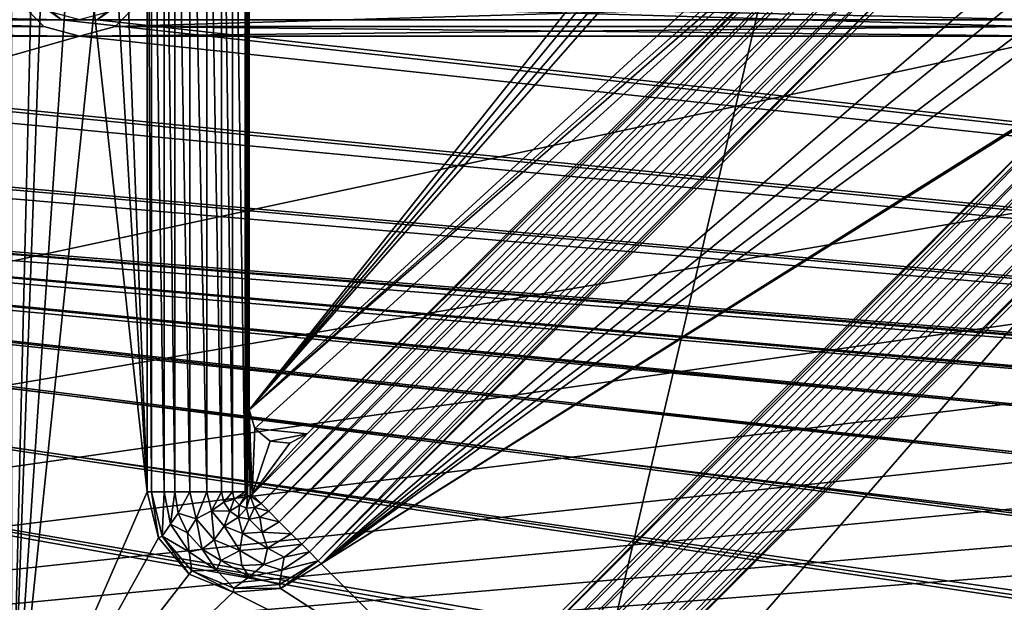
# Model space of a CAD drawing. Units: millimetres. Extents: x -192 to 192, y -192 to 192.
# Drawn here: x -74 to -45, y -62 to -45 of the extents above; entities that cross this region are included whole.
import ezdxf

# ---------------------------------------------------------------- set-up
doc = ezdxf.new("R2010")
doc.units = ezdxf.units.MM
doc.header["$LTSCALE"] = 41.718519
for name, color, linetype in [('1', 7, 'CONTINUOUS'), ('1018', 7, 'CONTINUOUS'), ('1466', 7, 'CONTINUOUS'), ('1467', 7, 'CONTINUOUS'), ('1469', 7, 'CONTINUOUS'), ('1909', 7, 'CONTINUOUS'), ('1916', 7, 'CONTINUOUS'), ('2', 7, 'CONTINUOUS'), ('2029', 7, 'CONTINUOUS'), ('2589', 7, 'CONTINUOUS'), ('2590', 7, 'CONTINUOUS'), ('2591', 7, 'CONTINUOUS'), ('2592', 7, 'CONTINUOUS'), ('2593', 7, 'CONTINUOUS'), ('2594', 7, 'CONTINUOUS'), ('2595', 7, 'CONTINUOUS'), ('2596', 7, 'CONTINUOUS'), ('2597', 7, 'CONTINUOUS'), ('296', 7, 'CONTINUOUS'), ('4203', 7, 'CONTINUOUS'), ('4204', 7, 'CONTINUOUS'), ('4205', 7, 'CONTINUOUS'), ('4232', 7, 'CONTINUOUS'), ('5015', 7, 'CONTINUOUS'), ('5020', 7, 'CONTINUOUS'), ('6953', 7, 'CONTINUOUS'), ('6958', 7, 'CONTINUOUS'), ('7182', 7, 'CONTINUOUS'), ('7206', 7, 'CONTINUOUS'), ('813', 7, 'CONTINUOUS'), ('819', 7, 'CONTINUOUS'), ('842', 7, 'CONTINUOUS'), ('843', 7, 'CONTINUOUS')]:
    doc.layers.add(name, color=color, linetype=linetype)

msp = doc.modelspace()

# ---------------------------------------------------------------- linework, layer by layer
at = {"layer": '1', "color": 7, "linetype": 'CONTINUOUS'}
for points in [[(-70.5, -34, 3), (-71.1, -43.5, 3), (-70.5, -59.015, 3), (-70.5, -34, 3)], [(-74.5, -68.186, 3), (-73.9, -43.5, 3), (-74.5, -39, 3), (-74.5, -68.186, 3)], [(-65.379, -61.136, 3), (-44.9, -43.5, 3), (-46.964, -42.722, 3), (-65.379, -61.136, 3)], [(-73.633, -44.323, 3), (-73.9, -43.5, 3), (-74.5, -68.186, 3), (-73.633, -44.323, 3)], [(-71.1, -43.5, 3), (-71.367, -44.323, 3), (-70.5, -59.015, 3), (-71.1, -43.5, 3)], [(-44.633, -44.323, 3), (-44.9, -43.5, 3), (-65.379, -61.136, 3), (-44.633, -44.323, 3)], [(-72.933, -44.831, 3), (-73.633, -44.323, 3), (-74.5, -68.186, 3), (-72.933, -44.831, 3)], [(-71.367, -44.323, 3), (-72.067, -44.831, 3), (-70.5, -59.015, 3), (-71.367, -44.323, 3)], [(-43.933, -44.831, 3), (-44.633, -44.323, 3), (-65.379, -61.136, 3), (-43.933, -44.831, 3)], [(-72.067, -44.831, 3), (-72.933, -44.831, 3), (-74.5, -68.186, 3), (-72.067, -44.831, 3)], [(-70.5, -59.015, 3), (-72.067, -44.831, 3), (-74.5, -68.186, 3), (-70.5, -59.015, 3)], [(-43.067, -44.831, 3), (-43.933, -44.831, 3), (-65.379, -61.136, 3), (-43.067, -44.831, 3)], [(-41.1, -45.881, 3), (-43.067, -44.831, 3), (-65.379, -61.136, 3), (-41.1, -45.881, 3)], [(-42.722, -46.964, 3), (-41.1, -45.881, 3), (-65.379, -61.136, 3), (-42.722, -46.964, 3)], [(-61.136, -65.379, 3), (-42.722, -46.964, 3), (-65.379, -61.136, 3), (-61.136, -65.379, 3)], [(-70.173, -60.377, 3), (-70.5, -59.015, 3), (-74.5, -68.186, 3), (-70.173, -60.377, 3)], [(-69.263, -61.442, 3), (-70.173, -60.377, 3), (-74.5, -68.186, 3), (-69.263, -61.442, 3)], [(-66.573, -61.868, 3), (-61.136, -65.379, 3), (-65.379, -61.136, 3), (-66.573, -61.868, 3)], [(-67.969, -61.978, 3), (-69.263, -61.442, 3), (-74.5, -68.186, 3), (-67.969, -61.978, 3)], [(-61.136, -65.379, 3), (-67.969, -61.978, 3), (-74.5, -68.186, 3), (-61.136, -65.379, 3)], [(-67.969, -61.978, 3), (-61.136, -65.379, 3), (-66.573, -61.868, 3), (-67.969, -61.978, 3)]]:
    msp.add_3dface(points, dxfattribs=at)
at = {"layer": '1018', "color": 7, "linetype": 'CONTINUOUS'}
for points in [[(-70.5, -59.015, 3), (-70.173, -60.377, 3), (-70.5, -59.015, 6.3), (-70.5, -59.015, 3)], [(-70.173, -60.377, 3), (-70.173, -60.377, 6.3), (-70.5, -59.015, 6.3), (-70.173, -60.377, 3)], [(-70.173, -60.377, 3), (-69.263, -61.442, 3), (-70.173, -60.377, 6.3), (-70.173, -60.377, 3)], [(-69.263, -61.442, 3), (-69.263, -61.442, 6.3), (-70.173, -60.377, 6.3), (-69.263, -61.442, 3)], [(-66.573, -61.868, 3), (-65.379, -61.136, 3), (-66.573, -61.868, 6.3), (-66.573, -61.868, 3)], [(-65.379, -61.136, 3), (-65.379, -61.136, 6.3), (-66.573, -61.868, 6.3), (-65.379, -61.136, 3)], [(-69.263, -61.442, 3), (-67.969, -61.978, 3), (-69.263, -61.442, 6.3), (-69.263, -61.442, 3)], [(-67.969, -61.978, 3), (-67.969, -61.978, 6.3), (-69.263, -61.442, 6.3), (-67.969, -61.978, 3)], [(-67.969, -61.978, 3), (-66.573, -61.868, 3), (-67.969, -61.978, 6.3), (-67.969, -61.978, 3)], [(-66.573, -61.868, 3), (-66.573, -61.868, 6.3), (-67.969, -61.978, 6.3), (-66.573, -61.868, 3)]]:
    msp.add_3dface(points, dxfattribs=at)
at = {"layer": '1466', "color": 7, "linetype": 'CONTINUOUS'}
for points in [[(-67.5, -34, 6.3), (-67.5, -56.601, 6.3), (-67.5, -34, 3), (-67.5, -34, 6.3)], [(-67.5, -56.601, 6.3), (-67.5, -56.601, 3), (-67.5, -34, 3), (-67.5, -56.601, 6.3)]]:
    msp.add_3dface(points, dxfattribs=at)
at = {"layer": '1467', "color": 7, "linetype": 'CONTINUOUS'}
for points in [[(-65.793, -57.308, 6.3), (-49.086, -40.601, 6.3), (-65.793, -57.308, 3), (-65.793, -57.308, 6.3)], [(-49.086, -40.601, 6.3), (-49.086, -40.601, 3), (-65.793, -57.308, 3), (-49.086, -40.601, 6.3)]]:
    msp.add_3dface(points, dxfattribs=at)
at = {"layer": '1469', "color": 7, "linetype": 'CONTINUOUS'}
for points in [[(-67.5, -34, 3), (-67.5, -56.601, 3), (-49.5, -34, 3), (-67.5, -34, 3)], [(-49.5, -34, 3), (-67.5, -56.601, 3), (-49, -34.134, 3), (-49.5, -34, 3)], [(-49, -34.134, 3), (-67.5, -56.601, 3), (-48.634, -34.5, 3), (-49, -34.134, 3)], [(-67.5, -56.601, 3), (-48.5, -35, 3), (-48.634, -34.5, 3), (-67.5, -56.601, 3)], [(-48.5, -39.186, 3), (-48.5, -35, 3), (-67.5, -56.601, 3), (-48.5, -39.186, 3)], [(-48.652, -39.952, 3), (-48.5, -39.186, 3), (-67.5, -56.601, 3), (-48.652, -39.952, 3)], [(-49.086, -40.601, 3), (-48.652, -39.952, 3), (-67.5, -56.601, 3), (-49.086, -40.601, 3)], [(-67.331, -57.156, 3), (-49.086, -40.601, 3), (-67.5, -56.601, 3), (-67.331, -57.156, 3)], [(-65.793, -57.308, 3), (-49.086, -40.601, 3), (-67.331, -57.156, 3), (-65.793, -57.308, 3)], [(-66.883, -57.524, 3), (-65.793, -57.308, 3), (-67.331, -57.156, 3), (-66.883, -57.524, 3)], [(-66.305, -57.581, 3), (-65.793, -57.308, 3), (-66.883, -57.524, 3), (-66.305, -57.581, 3)]]:
    msp.add_3dface(points, dxfattribs=at)
at = {"layer": '1909', "color": 7, "linetype": 'CONTINUOUS'}
for points in [[(-40.601, -49.086, 6.3), (-57.308, -65.793, 6.3), (-40.601, -49.086, 3), (-40.601, -49.086, 6.3)], [(-57.308, -65.793, 6.3), (-57.308, -65.793, 3), (-40.601, -49.086, 3), (-57.308, -65.793, 6.3)]]:
    msp.add_3dface(points, dxfattribs=at)
at = {"layer": '1916', "color": 7, "linetype": 'CONTINUOUS'}
for points in [[(-57.308, -65.793, 3), (-56.601, -67.5, 3), (-40.601, -49.086, 3), (-57.308, -65.793, 3)], [(-56.601, -67.5, 3), (-35, -67.5, 3), (-40.601, -49.086, 3), (-56.601, -67.5, 3)]]:
    msp.add_3dface(points, dxfattribs=at)
at = {"layer": '2', "color": 7, "linetype": 'CONTINUOUS'}
for points in [[(-100.125, -44.499, 2), (-73.025, -45.117, 2), (-100.975, -45.117, 2), (-100.125, -44.499, 2)], [(-73.875, -44.499, 2), (-73.025, -45.117, 2), (-100.125, -44.499, 2), (-73.875, -44.499, 2)], [(-71.125, -44.499, 2), (-44.025, -45.117, 2), (-71.975, -45.117, 2), (-71.125, -44.499, 2)], [(-44.875, -44.499, 2), (-44.025, -45.117, 2), (-71.125, -44.499, 2), (-44.875, -44.499, 2)], [(160.025, -70.883, 2), (158.975, -70.883, 2), (-160.025, -45.117, 2), (160.025, -70.883, 2)], [(158.975, -70.883, 2), (131.025, -70.883, 2), (-160.025, -45.117, 2), (158.975, -70.883, 2)], [(-158.975, -45.117, 2), (160.025, -70.883, 2), (-160.025, -45.117, 2), (-158.975, -45.117, 2)], [(131.025, -70.883, 2), (129.975, -70.883, 2), (-160.025, -45.117, 2), (131.025, -70.883, 2)], [(129.975, -70.883, 2), (102.025, -70.883, 2), (-160.025, -45.117, 2), (129.975, -70.883, 2)], [(102.025, -70.883, 2), (100.975, -70.883, 2), (-160.025, -45.117, 2), (102.025, -70.883, 2)], [(100.975, -70.883, 2), (73.025, -70.883, 2), (-160.025, -45.117, 2), (100.975, -70.883, 2)], [(73.025, -70.883, 2), (71.975, -70.883, 2), (-160.025, -45.117, 2), (73.025, -70.883, 2)], [(71.975, -70.883, 2), (44.025, -70.883, 2), (-160.025, -45.117, 2), (71.975, -70.883, 2)], [(44.025, -70.883, 2), (42.975, -70.883, 2), (-160.025, -45.117, 2), (44.025, -70.883, 2)], [(42.975, -70.883, 2), (15.025, -70.883, 2), (-160.025, -45.117, 2), (42.975, -70.883, 2)], [(15.025, -70.883, 2), (13.975, -70.883, 2), (-160.025, -45.117, 2), (15.025, -70.883, 2)], [(13.975, -70.883, 2), (-13.975, -70.883, 2), (-160.025, -45.117, 2), (13.975, -70.883, 2)], [(-13.975, -70.883, 2), (-15.025, -70.883, 2), (-160.025, -45.117, 2), (-13.975, -70.883, 2)], [(-15.025, -70.883, 2), (-42.975, -70.883, 2), (-160.025, -45.117, 2), (-15.025, -70.883, 2)], [(-42.975, -70.883, 2), (-44.025, -70.883, 2), (-160.025, -45.117, 2), (-42.975, -70.883, 2)], [(-44.025, -70.883, 2), (-71.975, -70.883, 2), (-160.025, -45.117, 2), (-44.025, -70.883, 2)], [(-71.975, -70.883, 2), (-73.025, -70.883, 2), (-160.025, -45.117, 2), (-71.975, -70.883, 2)], [(-73.025, -70.883, 2), (-100.975, -70.883, 2), (-160.025, -45.117, 2), (-73.025, -70.883, 2)], [(-131.025, -45.117, 2), (160.025, -70.883, 2), (-158.975, -45.117, 2), (-131.025, -45.117, 2)], [(-129.975, -45.117, 2), (160.025, -70.883, 2), (-131.025, -45.117, 2), (-129.975, -45.117, 2)], [(-102.025, -45.117, 2), (160.025, -70.883, 2), (-129.975, -45.117, 2), (-102.025, -45.117, 2)], [(-100.975, -45.117, 2), (160.025, -70.883, 2), (-102.025, -45.117, 2), (-100.975, -45.117, 2)], [(-73.025, -45.117, 2), (160.025, -70.883, 2), (-100.975, -45.117, 2), (-73.025, -45.117, 2)], [(-71.975, -45.117, 2), (160.025, -70.883, 2), (-73.025, -45.117, 2), (-71.975, -45.117, 2)], [(-44.025, -45.117, 2), (160.025, -70.883, 2), (-71.975, -45.117, 2), (-44.025, -45.117, 2)]]:
    msp.add_3dface(points, dxfattribs=at)
at = {"layer": '2029', "color": 7, "linetype": 'CONTINUOUS'}
for points in [[(-73.025, -45.117, -0.7), (-73.875, -44.499, -0.7), (-73.306, -44.896, -0.912), (-73.025, -45.117, -0.7)], [(-71.125, -44.499, -0.7), (-71.975, -45.117, -0.7), (-71.694, -44.896, -0.912), (-71.125, -44.499, -0.7)], [(-72.5, -45.112, -0.912), (-73.025, -45.117, -0.7), (-73.306, -44.896, -0.912), (-72.5, -45.112, -0.912)], [(-71.694, -44.896, -0.912), (-71.975, -45.117, -0.7), (-72.5, -45.112, -0.912), (-71.694, -44.896, -0.912)], [(-71.975, -45.117, -0.7), (-73.025, -45.117, -0.7), (-72.5, -45.112, -0.912), (-71.975, -45.117, -0.7)]]:
    msp.add_3dface(points, dxfattribs=at)
at = {"layer": '2589', "color": 7, "linetype": 'CONTINUOUS'}
for points in [[(-68.312, -59.015, 6.575), (-67.994, -59.015, 6.371), (-68.312, -34, 6.575), (-68.312, -59.015, 6.575)], [(-68.312, -34, 6.575), (-67.994, -59.015, 6.371), (-67.994, -34, 6.371), (-68.312, -34, 6.575)], [(-67.623, -59.015, 6.3), (-67.623, -34, 6.3), (-67.994, -34, 6.371), (-67.623, -59.015, 6.3)], [(-67.994, -59.015, 6.371), (-67.623, -59.015, 6.3), (-67.994, -34, 6.371), (-67.994, -59.015, 6.371)]]:
    msp.add_3dface(points, dxfattribs=at)
at = {"layer": '2590', "color": 7, "linetype": 'CONTINUOUS'}
for points in [[(-69.688, -59.015, 6.575), (-69.25, -59.015, 6.817), (-69.688, -34, 6.575), (-69.688, -59.015, 6.575)], [(-69.688, -34, 6.575), (-69.25, -59.015, 6.817), (-69.25, -34, 6.817), (-69.688, -34, 6.575)], [(-69.25, -59.015, 6.817), (-68.749, -59.015, 6.817), (-69.25, -34, 6.817), (-69.25, -59.015, 6.817)], [(-69.25, -34, 6.817), (-68.749, -59.015, 6.817), (-68.749, -34, 6.817), (-69.25, -34, 6.817)], [(-68.312, -59.015, 6.575), (-68.312, -34, 6.575), (-68.749, -34, 6.817), (-68.312, -59.015, 6.575)], [(-68.749, -59.015, 6.817), (-68.312, -59.015, 6.575), (-68.749, -34, 6.817), (-68.749, -59.015, 6.817)]]:
    msp.add_3dface(points, dxfattribs=at)
at = {"layer": '2591', "color": 7, "linetype": 'CONTINUOUS'}
for points in [[(-70.377, -34, 6.3), (-70.377, -59.015, 6.3), (-70.006, -59.015, 6.371), (-70.377, -34, 6.3)], [(-70.006, -34, 6.371), (-70.377, -34, 6.3), (-70.006, -59.015, 6.371), (-70.006, -34, 6.371)], [(-69.688, -59.015, 6.575), (-69.688, -34, 6.575), (-70.006, -34, 6.371), (-69.688, -59.015, 6.575)], [(-69.688, -59.015, 6.575), (-70.006, -34, 6.371), (-70.006, -59.015, 6.371), (-69.688, -59.015, 6.575)]]:
    msp.add_3dface(points, dxfattribs=at)
at = {"layer": '2592', "color": 7, "linetype": 'CONTINUOUS'}
for points in [[(-67.994, -59.015, 6.371), (-68.312, -59.015, 6.575), (-68.25, -59.325, 6.575), (-67.994, -59.015, 6.371)], [(-67.94, -59.239, 6.371), (-67.994, -59.015, 6.371), (-68.25, -59.325, 6.575), (-67.94, -59.239, 6.371)], [(-67.623, -59.015, 6.3), (-67.994, -59.015, 6.371), (-67.94, -59.239, 6.371), (-67.623, -59.015, 6.3)], [(-67.603, -59.083, 6.3), (-67.623, -59.015, 6.3), (-67.94, -59.239, 6.371), (-67.603, -59.083, 6.3)], [(-67.79, -59.414, 6.371), (-67.603, -59.083, 6.3), (-67.94, -59.239, 6.371), (-67.79, -59.414, 6.371)], [(-67.547, -59.129, 6.3), (-67.603, -59.083, 6.3), (-67.79, -59.414, 6.371), (-67.547, -59.129, 6.3)], [(-67.577, -59.503, 6.371), (-67.547, -59.129, 6.3), (-67.79, -59.414, 6.371), (-67.577, -59.503, 6.371)], [(-67.476, -59.136, 6.3), (-67.547, -59.129, 6.3), (-67.577, -59.503, 6.371), (-67.476, -59.136, 6.3)], [(-67.347, -59.485, 6.371), (-67.476, -59.136, 6.3), (-67.577, -59.503, 6.371), (-67.347, -59.485, 6.371)], [(-67.413, -59.102, 6.3), (-67.476, -59.136, 6.3), (-67.151, -59.364, 6.371), (-67.413, -59.102, 6.3)], [(-67.151, -59.364, 6.371), (-67.476, -59.136, 6.3), (-67.347, -59.485, 6.371), (-67.151, -59.364, 6.371)], [(-68.074, -59.589, 6.575), (-67.94, -59.239, 6.371), (-68.25, -59.325, 6.575), (-68.074, -59.589, 6.575)], [(-67.79, -59.414, 6.371), (-67.94, -59.239, 6.371), (-68.074, -59.589, 6.575), (-67.79, -59.414, 6.371)], [(-67.811, -59.765, 6.575), (-67.79, -59.414, 6.371), (-68.074, -59.589, 6.575), (-67.811, -59.765, 6.575)], [(-67.577, -59.503, 6.371), (-67.79, -59.414, 6.371), (-67.811, -59.765, 6.575), (-67.577, -59.503, 6.371)], [(-67.151, -59.364, 6.371), (-67.347, -59.485, 6.371), (-66.926, -59.589, 6.575), (-67.151, -59.364, 6.371)], [(-67.5, -59.827, 6.575), (-67.577, -59.503, 6.371), (-67.811, -59.765, 6.575), (-67.5, -59.827, 6.575)], [(-67.347, -59.485, 6.371), (-67.577, -59.503, 6.371), (-67.5, -59.827, 6.575), (-67.347, -59.485, 6.371)], [(-67.189, -59.765, 6.575), (-67.347, -59.485, 6.371), (-67.5, -59.827, 6.575), (-67.189, -59.765, 6.575)], [(-66.926, -59.589, 6.575), (-67.347, -59.485, 6.371), (-67.189, -59.765, 6.575), (-66.926, -59.589, 6.575)]]:
    msp.add_3dface(points, dxfattribs=at)
at = {"layer": '2593', "color": 7, "linetype": 'CONTINUOUS'}
for points in [[(-69.25, -59.015, 6.817), (-69.688, -59.015, 6.575), (-69.594, -59.65, 6.575), (-69.25, -59.015, 6.817)], [(-69.06, -59.809, 6.817), (-69.25, -59.015, 6.817), (-69.594, -59.65, 6.575), (-69.06, -59.809, 6.817)], [(-68.749, -59.015, 6.817), (-69.25, -59.015, 6.817), (-69.06, -59.809, 6.817), (-68.749, -59.015, 6.817)], [(-68.613, -59.582, 6.817), (-68.749, -59.015, 6.817), (-69.06, -59.809, 6.817), (-68.613, -59.582, 6.817)], [(-68.312, -59.015, 6.575), (-68.749, -59.015, 6.817), (-68.613, -59.582, 6.817), (-68.312, -59.015, 6.575)], [(-68.25, -59.325, 6.575), (-68.312, -59.015, 6.575), (-68.613, -59.582, 6.817), (-68.25, -59.325, 6.575)], [(-68.074, -59.589, 6.575), (-68.25, -59.325, 6.575), (-68.613, -59.582, 6.817), (-68.074, -59.589, 6.575)], [(-69.32, -60.231, 6.575), (-69.06, -59.809, 6.817), (-69.594, -59.65, 6.575), (-69.32, -60.231, 6.575)], [(-68.529, -60.431, 6.817), (-68.613, -59.582, 6.817), (-69.06, -59.809, 6.817), (-68.529, -60.431, 6.817)], [(-68.234, -60.025, 6.817), (-68.074, -59.589, 6.575), (-68.613, -59.582, 6.817), (-68.234, -60.025, 6.817)], [(-68.234, -60.025, 6.817), (-68.613, -59.582, 6.817), (-68.529, -60.431, 6.817), (-68.234, -60.025, 6.817)], [(-67.811, -59.765, 6.575), (-68.074, -59.589, 6.575), (-68.234, -60.025, 6.817), (-67.811, -59.765, 6.575)], [(-66.926, -59.589, 6.575), (-67.189, -59.765, 6.575), (-66.617, -59.898, 6.817), (-66.926, -59.589, 6.575)], [(-68.888, -60.706, 6.575), (-69.06, -59.809, 6.817), (-69.32, -60.231, 6.575), (-68.888, -60.706, 6.575)], [(-68.529, -60.431, 6.817), (-69.06, -59.809, 6.817), (-68.888, -60.706, 6.575), (-68.529, -60.431, 6.817)], [(-67.774, -60.744, 6.817), (-68.234, -60.025, 6.817), (-68.529, -60.431, 6.817), (-67.774, -60.744, 6.817)], [(-67.695, -60.249, 6.817), (-67.811, -59.765, 6.575), (-68.234, -60.025, 6.817), (-67.695, -60.249, 6.817)], [(-67.695, -60.249, 6.817), (-68.234, -60.025, 6.817), (-67.774, -60.744, 6.817), (-67.695, -60.249, 6.817)], [(-67.5, -59.827, 6.575), (-67.811, -59.765, 6.575), (-67.695, -60.249, 6.817), (-67.5, -59.827, 6.575)], [(-67.114, -60.203, 6.817), (-67.5, -59.827, 6.575), (-67.695, -60.249, 6.817), (-67.114, -60.203, 6.817)], [(-67.189, -59.765, 6.575), (-67.5, -59.827, 6.575), (-67.114, -60.203, 6.817), (-67.189, -59.765, 6.575)], [(-66.617, -59.898, 6.817), (-67.189, -59.765, 6.575), (-67.114, -60.203, 6.817), (-66.617, -59.898, 6.817)], [(-66.617, -59.898, 6.817), (-67.114, -60.203, 6.817), (-66.262, -60.252, 6.817), (-66.617, -59.898, 6.817)], [(-66.959, -60.68, 6.817), (-67.695, -60.249, 6.817), (-67.774, -60.744, 6.817), (-66.959, -60.68, 6.817)], [(-67.114, -60.203, 6.817), (-67.695, -60.249, 6.817), (-66.959, -60.68, 6.817), (-67.114, -60.203, 6.817)], [(-66.262, -60.252, 6.817), (-67.114, -60.203, 6.817), (-66.959, -60.68, 6.817), (-66.262, -60.252, 6.817)], [(-66.262, -60.252, 6.817), (-66.959, -60.68, 6.817), (-65.953, -60.562, 6.575), (-66.262, -60.252, 6.817)], [(-68.337, -61.037, 6.575), (-68.529, -60.431, 6.817), (-68.888, -60.706, 6.575), (-68.337, -61.037, 6.575)], [(-67.774, -60.744, 6.817), (-68.529, -60.431, 6.817), (-68.337, -61.037, 6.575), (-67.774, -60.744, 6.817)], [(-65.953, -60.562, 6.575), (-66.959, -60.68, 6.817), (-66.468, -60.945, 6.575), (-65.953, -60.562, 6.575)], [(-67.715, -61.193, 6.575), (-67.774, -60.744, 6.817), (-68.337, -61.037, 6.575), (-67.715, -61.193, 6.575)], [(-66.959, -60.68, 6.817), (-67.774, -60.744, 6.817), (-67.073, -61.161, 6.575), (-66.959, -60.68, 6.817)], [(-67.073, -61.161, 6.575), (-67.774, -60.744, 6.817), (-67.715, -61.193, 6.575), (-67.073, -61.161, 6.575)], [(-66.468, -60.945, 6.575), (-66.959, -60.68, 6.817), (-67.073, -61.161, 6.575), (-66.468, -60.945, 6.575)]]:
    msp.add_3dface(points, dxfattribs=at)
at = {"layer": '2594', "color": 7, "linetype": 'CONTINUOUS'}
for points in [[(-70.377, -59.015, 6.3), (-70.063, -60.321, 6.3), (-70.006, -59.015, 6.371), (-70.377, -59.015, 6.3)], [(-70.006, -59.015, 6.371), (-70.063, -60.321, 6.3), (-69.815, -59.974, 6.371), (-70.006, -59.015, 6.371)], [(-69.688, -59.015, 6.575), (-70.006, -59.015, 6.371), (-69.815, -59.974, 6.371), (-69.688, -59.015, 6.575)], [(-69.594, -59.65, 6.575), (-69.688, -59.015, 6.575), (-69.815, -59.974, 6.371), (-69.594, -59.65, 6.575)], [(-69.32, -60.231, 6.575), (-69.594, -59.65, 6.575), (-69.815, -59.974, 6.371), (-69.32, -60.231, 6.575)], [(-69.815, -59.974, 6.371), (-70.063, -60.321, 6.3), (-69.272, -60.787, 6.371), (-69.815, -59.974, 6.371)], [(-69.32, -60.231, 6.575), (-69.815, -59.974, 6.371), (-69.272, -60.787, 6.371), (-69.32, -60.231, 6.575)], [(-68.888, -60.706, 6.575), (-69.32, -60.231, 6.575), (-69.272, -60.787, 6.371), (-68.888, -60.706, 6.575)], [(-70.063, -60.321, 6.3), (-69.191, -61.342, 6.3), (-69.272, -60.787, 6.371), (-70.063, -60.321, 6.3)], [(-65.953, -60.562, 6.575), (-66.468, -60.945, 6.575), (-65.728, -60.787, 6.371), (-65.953, -60.562, 6.575)], [(-68.888, -60.706, 6.575), (-69.272, -60.787, 6.371), (-68.459, -61.33, 6.371), (-68.888, -60.706, 6.575)], [(-69.272, -60.787, 6.371), (-69.191, -61.342, 6.3), (-68.459, -61.33, 6.371), (-69.272, -60.787, 6.371)], [(-68.337, -61.037, 6.575), (-68.888, -60.706, 6.575), (-68.459, -61.33, 6.371), (-68.337, -61.037, 6.575)], [(-66.541, -61.33, 6.371), (-65.466, -61.049, 6.3), (-65.728, -60.787, 6.371), (-66.541, -61.33, 6.371)], [(-66.468, -60.945, 6.575), (-66.541, -61.33, 6.371), (-65.728, -60.787, 6.371), (-66.468, -60.945, 6.575)], [(-68.337, -61.037, 6.575), (-68.459, -61.33, 6.371), (-67.5, -61.521, 6.371), (-68.337, -61.037, 6.575)], [(-67.715, -61.193, 6.575), (-68.337, -61.037, 6.575), (-67.5, -61.521, 6.371), (-67.715, -61.193, 6.575)], [(-67.073, -61.161, 6.575), (-67.715, -61.193, 6.575), (-67.5, -61.521, 6.371), (-67.073, -61.161, 6.575)], [(-67.073, -61.161, 6.575), (-67.5, -61.521, 6.371), (-66.541, -61.33, 6.371), (-67.073, -61.161, 6.575)], [(-66.468, -60.945, 6.575), (-67.073, -61.161, 6.575), (-66.541, -61.33, 6.371), (-66.468, -60.945, 6.575)], [(-66.611, -61.751, 6.3), (-65.466, -61.049, 6.3), (-66.541, -61.33, 6.371), (-66.611, -61.751, 6.3)], [(-69.191, -61.342, 6.3), (-67.95, -61.856, 6.3), (-68.459, -61.33, 6.371), (-69.191, -61.342, 6.3)], [(-68.459, -61.33, 6.371), (-67.95, -61.856, 6.3), (-67.5, -61.521, 6.371), (-68.459, -61.33, 6.371)], [(-67.5, -61.521, 6.371), (-66.611, -61.751, 6.3), (-66.541, -61.33, 6.371), (-67.5, -61.521, 6.371)], [(-67.95, -61.856, 6.3), (-66.611, -61.751, 6.3), (-67.5, -61.521, 6.371), (-67.95, -61.856, 6.3)]]:
    msp.add_3dface(points, dxfattribs=at)
at = {"layer": '2595', "color": 7, "linetype": 'CONTINUOUS'}
for points in [[(-48.998, -40.688, 6.3), (-67.413, -59.102, 6.3), (-67.151, -59.364, 6.371), (-48.998, -40.688, 6.3)], [(-48.998, -40.688, 6.3), (-67.151, -59.364, 6.371), (-48.736, -40.95, 6.371), (-48.998, -40.688, 6.3)], [(-67.151, -59.364, 6.371), (-66.926, -59.589, 6.575), (-48.736, -40.95, 6.371), (-67.151, -59.364, 6.371)], [(-48.736, -40.95, 6.371), (-66.926, -59.589, 6.575), (-48.512, -41.175, 6.575), (-48.736, -40.95, 6.371)]]:
    msp.add_3dface(points, dxfattribs=at)
at = {"layer": '2596', "color": 7, "linetype": 'CONTINUOUS'}
for points in [[(-66.926, -59.589, 6.575), (-66.617, -59.898, 6.817), (-48.512, -41.175, 6.575), (-66.926, -59.589, 6.575)], [(-48.512, -41.175, 6.575), (-66.617, -59.898, 6.817), (-48.202, -41.484, 6.817), (-48.512, -41.175, 6.575)], [(-66.617, -59.898, 6.817), (-66.262, -60.252, 6.817), (-48.202, -41.484, 6.817), (-66.617, -59.898, 6.817)], [(-48.202, -41.484, 6.817), (-66.262, -60.252, 6.817), (-47.848, -41.838, 6.817), (-48.202, -41.484, 6.817)], [(-66.262, -60.252, 6.817), (-65.953, -60.562, 6.575), (-47.848, -41.838, 6.817), (-66.262, -60.252, 6.817)], [(-47.848, -41.838, 6.817), (-65.953, -60.562, 6.575), (-47.538, -42.148, 6.575), (-47.848, -41.838, 6.817)]]:
    msp.add_3dface(points, dxfattribs=at)
at = {"layer": '2597', "color": 7, "linetype": 'CONTINUOUS'}
for points in [[(-65.953, -60.562, 6.575), (-65.728, -60.787, 6.371), (-47.538, -42.148, 6.575), (-65.953, -60.562, 6.575)], [(-47.538, -42.148, 6.575), (-65.728, -60.787, 6.371), (-47.314, -42.373, 6.371), (-47.538, -42.148, 6.575)], [(-65.728, -60.787, 6.371), (-65.466, -61.049, 6.3), (-47.314, -42.373, 6.371), (-65.728, -60.787, 6.371)], [(-65.466, -61.049, 6.3), (-47.052, -42.635, 6.3), (-47.314, -42.373, 6.371), (-65.466, -61.049, 6.3)]]:
    msp.add_3dface(points, dxfattribs=at)
at = {"layer": '296', "color": 7, "linetype": 'CONTINUOUS'}
for points in [[(-73.025, -45.117, 2), (-73.875, -44.499, 2), (-73.025, -45.117, -0.7), (-73.025, -45.117, 2)], [(-73.025, -45.117, -0.7), (-73.875, -44.499, 2), (-73.875, -44.499, -0.7), (-73.025, -45.117, -0.7)], [(-71.125, -44.499, 2), (-71.975, -45.117, 2), (-71.125, -44.499, -0.7), (-71.125, -44.499, 2)], [(-71.125, -44.499, -0.7), (-71.975, -45.117, 2), (-71.975, -45.117, -0.7), (-71.125, -44.499, -0.7)], [(-71.975, -45.117, 2), (-73.025, -45.117, 2), (-71.975, -45.117, -0.7), (-71.975, -45.117, 2)], [(-71.975, -45.117, -0.7), (-73.025, -45.117, 2), (-73.025, -45.117, -0.7), (-71.975, -45.117, -0.7)]]:
    msp.add_3dface(points, dxfattribs=at)
at = {"layer": '4203', "color": 7, "linetype": 'CONTINUOUS'}
for points in [[(-59.589, -66.926, 6.575), (-59.364, -67.151, 6.371), (-41.175, -48.512, 6.575), (-59.589, -66.926, 6.575)], [(-41.175, -48.512, 6.575), (-59.364, -67.151, 6.371), (-40.95, -48.736, 6.371), (-41.175, -48.512, 6.575)], [(-59.364, -67.151, 6.371), (-59.102, -67.413, 6.3), (-40.95, -48.736, 6.371), (-59.364, -67.151, 6.371)], [(-59.102, -67.413, 6.3), (-40.688, -48.998, 6.3), (-40.95, -48.736, 6.371), (-59.102, -67.413, 6.3)]]:
    msp.add_3dface(points, dxfattribs=at)
at = {"layer": '4204', "color": 7, "linetype": 'CONTINUOUS'}
for points in [[(-60.562, -65.953, 6.575), (-60.253, -66.262, 6.817), (-42.148, -47.538, 6.575), (-60.562, -65.953, 6.575)], [(-42.148, -47.538, 6.575), (-60.253, -66.262, 6.817), (-41.838, -47.848, 6.817), (-42.148, -47.538, 6.575)], [(-60.253, -66.262, 6.817), (-59.898, -66.616, 6.817), (-41.838, -47.848, 6.817), (-60.253, -66.262, 6.817)], [(-41.838, -47.848, 6.817), (-59.898, -66.616, 6.817), (-41.484, -48.202, 6.817), (-41.838, -47.848, 6.817)], [(-59.898, -66.616, 6.817), (-59.589, -66.926, 6.575), (-41.484, -48.202, 6.817), (-59.898, -66.616, 6.817)], [(-59.589, -66.926, 6.575), (-41.175, -48.512, 6.575), (-41.484, -48.202, 6.817), (-59.589, -66.926, 6.575)]]:
    msp.add_3dface(points, dxfattribs=at)
at = {"layer": '4205', "color": 7, "linetype": 'CONTINUOUS'}
for points in [[(-42.635, -47.052, 6.3), (-61.049, -65.466, 6.3), (-60.787, -65.728, 6.371), (-42.635, -47.052, 6.3)], [(-42.635, -47.052, 6.3), (-60.787, -65.728, 6.371), (-42.373, -47.314, 6.371), (-42.635, -47.052, 6.3)], [(-60.787, -65.728, 6.371), (-60.562, -65.953, 6.575), (-42.373, -47.314, 6.371), (-60.787, -65.728, 6.371)], [(-60.562, -65.953, 6.575), (-42.148, -47.538, 6.575), (-42.373, -47.314, 6.371), (-60.562, -65.953, 6.575)]]:
    msp.add_3dface(points, dxfattribs=at)
at = {"layer": '4232', "color": 7, "linetype": 'CONTINUOUS'}
for points in [[(-67.5, -56.601, 6.3), (-67.331, -57.156, 6.3), (-67.5, -56.601, 3), (-67.5, -56.601, 6.3)], [(-67.331, -57.156, 6.3), (-67.331, -57.156, 3), (-67.5, -56.601, 3), (-67.331, -57.156, 6.3)], [(-67.331, -57.156, 6.3), (-66.883, -57.524, 6.3), (-67.331, -57.156, 3), (-67.331, -57.156, 6.3)], [(-66.883, -57.524, 6.3), (-66.883, -57.524, 3), (-67.331, -57.156, 3), (-66.883, -57.524, 6.3)], [(-66.305, -57.581, 6.3), (-65.793, -57.308, 6.3), (-66.305, -57.581, 3), (-66.305, -57.581, 6.3)], [(-65.793, -57.308, 6.3), (-65.793, -57.308, 3), (-66.305, -57.581, 3), (-65.793, -57.308, 6.3)], [(-66.883, -57.524, 6.3), (-66.305, -57.581, 6.3), (-66.883, -57.524, 3), (-66.883, -57.524, 6.3)], [(-66.305, -57.581, 6.3), (-66.305, -57.581, 3), (-66.883, -57.524, 3), (-66.305, -57.581, 6.3)]]:
    msp.add_3dface(points, dxfattribs=at)
at = {"layer": '5015', "color": 7, "linetype": 'CONTINUOUS', "true_color": 0xf5f7f2}
for points in [[(-81.4, 168, 6.7), (-2.6, 168, 6.7), (-81.4, -168, 6.7), (-81.4, 168, 6.7)], [(-81.4, -168, 6.7), (-2.6, 168, 6.7), (-10.1, 0, 6.7), (-81.4, -168, 6.7)], [(-81.748, -169.3, 6.7), (-81.4, -168, 6.7), (-10.1, 0, 6.7), (-81.748, -169.3, 6.7)], [(-9.429, -3.62, 6.7), (-81.748, -169.3, 6.7), (-10.1, 0, 6.7), (-9.429, -3.62, 6.7)], [(-7.505, -6.759, 6.7), (-81.748, -169.3, 6.7), (-9.429, -3.62, 6.7), (-7.505, -6.759, 6.7)], [(-4.583, -9, 6.7), (-81.748, -169.3, 6.7), (-7.505, -6.759, 6.7), (-4.583, -9, 6.7)], [(-2.6, -168, 6.7), (-81.748, -169.3, 6.7), (-4.583, -9, 6.7), (-2.6, -168, 6.7)]]:
    msp.add_3dface(points, dxfattribs=at)
at = {"layer": '5020', "color": 7, "linetype": 'CONTINUOUS', "true_color": 0xf5f7f2}
for points in [[(-10.1, 0, 8.5), (-80.127, 168, 8.5), (-3.873, -168, 8.5), (-10.1, 0, 8.5)], [(-80.127, 168, 8.5), (-80.127, -168, 8.5), (-3.873, -168, 8.5), (-80.127, 168, 8.5)]]:
    msp.add_3dface(points, dxfattribs=at)
at = {"layer": '6953', "color": 7, "linetype": 'CONTINUOUS', "true_color": 0xf5f7f2}
for points in [[(-99.681, -44.55), (-73.55, -45.319), (-100.45, -45.319), (-99.681, -44.55)], [(-74.319, -44.55), (-73.55, -45.319), (-99.681, -44.55), (-74.319, -44.55)], [(-70.681, -44.55), (-44.55, -45.319), (-71.45, -45.319), (-70.681, -44.55)], [(-45.319, -44.55), (-44.55, -45.319), (-70.681, -44.55), (-45.319, -44.55)], [(-72.5, -70.4), (-101.5, -70.4), (-160.55, -45.319), (-72.5, -70.4)], [(-159.5, -45.6), (-72.5, -70.4), (-160.55, -45.319), (-159.5, -45.6)], [(-100.45, -45.319), (-72.5, -45.6), (-101.5, -45.6), (-100.45, -45.319)], [(-73.55, -45.319), (-72.5, -45.6), (-100.45, -45.319), (-73.55, -45.319)], [(-71.45, -45.319), (-43.5, -45.6), (-72.5, -45.6), (-71.45, -45.319)], [(-44.55, -45.319), (-43.5, -45.6), (-71.45, -45.319), (-44.55, -45.319)], [(159.5, -70.4), (130.5, -70.4), (-159.5, -45.6), (159.5, -70.4)], [(-130.5, -45.6), (159.5, -70.4), (-159.5, -45.6), (-130.5, -45.6)], [(130.5, -70.4), (101.5, -70.4), (-159.5, -45.6), (130.5, -70.4)], [(101.5, -70.4), (72.5, -70.4), (-159.5, -45.6), (101.5, -70.4)], [(72.5, -70.4), (43.5, -70.4), (-159.5, -45.6), (72.5, -70.4)], [(43.5, -70.4), (14.5, -70.4), (-159.5, -45.6), (43.5, -70.4)], [(14.5, -70.4), (-14.5, -70.4), (-159.5, -45.6), (14.5, -70.4)], [(-14.5, -70.4), (-43.5, -70.4), (-159.5, -45.6), (-14.5, -70.4)], [(-43.5, -70.4), (-72.5, -70.4), (-159.5, -45.6), (-43.5, -70.4)], [(-101.5, -45.6), (159.5, -70.4), (-130.5, -45.6), (-101.5, -45.6)], [(-72.5, -45.6), (159.5, -70.4), (-101.5, -45.6), (-72.5, -45.6)], [(-43.5, -45.6), (159.5, -70.4), (-72.5, -45.6), (-43.5, -45.6)]]:
    msp.add_3dface(points, dxfattribs=at)
at = {"layer": '6958', "color": 7, "linetype": 'CONTINUOUS', "true_color": 0xf5f7f2}
for points in [[(-73.55, -45.319, 2), (-74.319, -44.55, 2), (-100.45, -45.319, 2), (-73.55, -45.319, 2)], [(-44.55, -45.319, 2), (-45.319, -44.55, 2), (-71.45, -45.319, 2), (-44.55, -45.319, 2)], [(-71.45, -45.319, 2), (-45.319, -44.55, 2), (-70.681, -44.55, 2), (-71.45, -45.319, 2)], [(-72.5, -45.6, 2), (-73.55, -45.319, 2), (-101.5, -45.6, 2), (-72.5, -45.6, 2)], [(-101.5, -45.6, 2), (-73.55, -45.319, 2), (-100.45, -45.319, 2), (-101.5, -45.6, 2)], [(-43.5, -45.6, 2), (-44.55, -45.319, 2), (-72.5, -45.6, 2), (-43.5, -45.6, 2)], [(-72.5, -45.6, 2), (-44.55, -45.319, 2), (-71.45, -45.319, 2), (-72.5, -45.6, 2)], [(-72.5, -45.6, 2), (-101.5, -45.6, 2), (-160.55, -70.681, 2), (-72.5, -45.6, 2)], [(-159.5, -70.4, 2), (-72.5, -45.6, 2), (-160.55, -70.681, 2), (-159.5, -70.4, 2)], [(159.5, -45.6, 2), (130.5, -45.6, 2), (-159.5, -70.4, 2), (159.5, -45.6, 2)], [(-130.5, -70.4, 2), (159.5, -45.6, 2), (-159.5, -70.4, 2), (-130.5, -70.4, 2)], [(130.5, -45.6, 2), (101.5, -45.6, 2), (-159.5, -70.4, 2), (130.5, -45.6, 2)], [(101.5, -45.6, 2), (72.5, -45.6, 2), (-159.5, -70.4, 2), (101.5, -45.6, 2)], [(72.5, -45.6, 2), (43.5, -45.6, 2), (-159.5, -70.4, 2), (72.5, -45.6, 2)], [(43.5, -45.6, 2), (14.5, -45.6, 2), (-159.5, -70.4, 2), (43.5, -45.6, 2)], [(14.5, -45.6, 2), (-14.5, -45.6, 2), (-159.5, -70.4, 2), (14.5, -45.6, 2)], [(-14.5, -45.6, 2), (-43.5, -45.6, 2), (-159.5, -70.4, 2), (-14.5, -45.6, 2)], [(-43.5, -45.6, 2), (-72.5, -45.6, 2), (-159.5, -70.4, 2), (-43.5, -45.6, 2)], [(-101.5, -70.4, 2), (159.5, -45.6, 2), (-130.5, -70.4, 2), (-101.5, -70.4, 2)], [(-72.5, -70.4, 2), (159.5, -45.6, 2), (-101.5, -70.4, 2), (-72.5, -70.4, 2)], [(-43.5, -70.4, 2), (159.5, -45.6, 2), (-72.5, -70.4, 2), (-43.5, -70.4, 2)]]:
    msp.add_3dface(points, dxfattribs=at)
at = {"layer": '7182', "color": 7, "linetype": 'CONTINUOUS', "true_color": 0xf5f7f2}
for points in [[(-44.55, -45.319), (-45.319, -44.55), (-44.55, -45.319, 2), (-44.55, -45.319)], [(-45.319, -44.55), (-45.319, -44.55, 2), (-44.55, -45.319, 2), (-45.319, -44.55)]]:
    msp.add_3dface(points, dxfattribs=at)
at = {"layer": '7206', "color": 7, "linetype": 'CONTINUOUS', "true_color": 0xf5f7f2}
for points in [[(-73.55, -45.319), (-74.319, -44.55), (-73.55, -45.319, 2), (-73.55, -45.319)], [(-74.319, -44.55), (-74.319, -44.55, 2), (-73.55, -45.319, 2), (-74.319, -44.55)], [(-70.681, -44.55), (-71.45, -45.319), (-70.681, -44.55, 2), (-70.681, -44.55)], [(-71.45, -45.319), (-71.45, -45.319, 2), (-70.681, -44.55, 2), (-71.45, -45.319)], [(-72.5, -45.6), (-73.55, -45.319), (-72.5, -45.6, 2), (-72.5, -45.6)], [(-73.55, -45.319), (-73.55, -45.319, 2), (-72.5, -45.6, 2), (-73.55, -45.319)], [(-71.45, -45.319), (-72.5, -45.6), (-71.45, -45.319, 2), (-71.45, -45.319)], [(-72.5, -45.6), (-72.5, -45.6, 2), (-71.45, -45.319, 2), (-72.5, -45.6)]]:
    msp.add_3dface(points, dxfattribs=at)
at = {"layer": '813', "color": 7, "linetype": 'CONTINUOUS'}
for points in [[(-67.587, -33.913, 6.3), (-67.614, -33.953, 6.3), (-67.603, -59.083, 6.3), (-67.587, -33.913, 6.3)], [(-67.547, -59.129, 6.3), (-67.587, -33.913, 6.3), (-67.603, -59.083, 6.3), (-67.547, -59.129, 6.3)], [(-67.547, -33.886, 6.3), (-67.587, -33.913, 6.3), (-67.547, -59.129, 6.3), (-67.547, -33.886, 6.3)], [(-67.547, -33.886, 6.3), (-67.547, -59.129, 6.3), (-67.5, -56.601, 6.3), (-67.547, -33.886, 6.3)], [(-67.5, -34, 6.3), (-67.547, -33.886, 6.3), (-67.5, -56.601, 6.3), (-67.5, -34, 6.3)], [(-70.5, -34, 6.3), (-70.5, -59.015, 6.3), (-70.377, -59.015, 6.3), (-70.5, -34, 6.3)], [(-70.377, -34, 6.3), (-70.5, -34, 6.3), (-70.377, -59.015, 6.3), (-70.377, -34, 6.3)], [(-67.614, -33.953, 6.3), (-67.623, -34, 6.3), (-67.603, -59.083, 6.3), (-67.614, -33.953, 6.3)], [(-67.603, -59.083, 6.3), (-67.623, -34, 6.3), (-67.623, -59.015, 6.3), (-67.603, -59.083, 6.3)], [(-67.413, -59.102, 6.3), (-48.998, -40.688, 6.3), (-65.793, -57.308, 6.3), (-67.413, -59.102, 6.3)], [(-65.793, -57.308, 6.3), (-48.998, -40.688, 6.3), (-49.086, -40.601, 6.3), (-65.793, -57.308, 6.3)], [(-65.466, -61.049, 6.3), (-65.379, -61.136, 6.3), (-47.052, -42.635, 6.3), (-65.466, -61.049, 6.3)], [(-65.379, -61.136, 6.3), (-46.964, -42.722, 6.3), (-47.052, -42.635, 6.3), (-65.379, -61.136, 6.3)], [(-42.722, -46.964, 6.3), (-61.136, -65.379, 6.3), (-61.049, -65.466, 6.3), (-42.722, -46.964, 6.3)], [(-42.635, -47.052, 6.3), (-42.722, -46.964, 6.3), (-61.049, -65.466, 6.3), (-42.635, -47.052, 6.3)], [(-40.688, -48.998, 6.3), (-59.102, -67.413, 6.3), (-57.308, -65.793, 6.3), (-40.688, -48.998, 6.3)], [(-40.601, -49.086, 6.3), (-40.688, -48.998, 6.3), (-57.308, -65.793, 6.3), (-40.601, -49.086, 6.3)], [(-67.547, -59.129, 6.3), (-67.476, -59.136, 6.3), (-67.5, -56.601, 6.3), (-67.547, -59.129, 6.3)], [(-67.476, -59.136, 6.3), (-67.413, -59.102, 6.3), (-67.5, -56.601, 6.3), (-67.476, -59.136, 6.3)], [(-67.5, -56.601, 6.3), (-67.413, -59.102, 6.3), (-67.331, -57.156, 6.3), (-67.5, -56.601, 6.3)], [(-67.331, -57.156, 6.3), (-67.413, -59.102, 6.3), (-66.883, -57.524, 6.3), (-67.331, -57.156, 6.3)], [(-66.305, -57.581, 6.3), (-67.413, -59.102, 6.3), (-65.793, -57.308, 6.3), (-66.305, -57.581, 6.3)], [(-66.883, -57.524, 6.3), (-67.413, -59.102, 6.3), (-66.305, -57.581, 6.3), (-66.883, -57.524, 6.3)], [(-70.5, -59.015, 6.3), (-70.173, -60.377, 6.3), (-70.377, -59.015, 6.3), (-70.5, -59.015, 6.3)], [(-70.377, -59.015, 6.3), (-70.173, -60.377, 6.3), (-70.063, -60.321, 6.3), (-70.377, -59.015, 6.3)], [(-70.173, -60.377, 6.3), (-69.263, -61.442, 6.3), (-70.063, -60.321, 6.3), (-70.173, -60.377, 6.3)], [(-70.063, -60.321, 6.3), (-69.263, -61.442, 6.3), (-69.191, -61.342, 6.3), (-70.063, -60.321, 6.3)], [(-66.611, -61.751, 6.3), (-66.573, -61.868, 6.3), (-65.466, -61.049, 6.3), (-66.611, -61.751, 6.3)], [(-66.573, -61.868, 6.3), (-65.379, -61.136, 6.3), (-65.466, -61.049, 6.3), (-66.573, -61.868, 6.3)], [(-69.263, -61.442, 6.3), (-67.969, -61.978, 6.3), (-69.191, -61.342, 6.3), (-69.263, -61.442, 6.3)], [(-69.191, -61.342, 6.3), (-67.969, -61.978, 6.3), (-67.95, -61.856, 6.3), (-69.191, -61.342, 6.3)], [(-67.95, -61.856, 6.3), (-66.573, -61.868, 6.3), (-66.611, -61.751, 6.3), (-67.95, -61.856, 6.3)], [(-67.969, -61.978, 6.3), (-66.573, -61.868, 6.3), (-67.95, -61.856, 6.3), (-67.969, -61.978, 6.3)]]:
    msp.add_3dface(points, dxfattribs=at)
at = {"layer": '819', "color": 7, "linetype": 'CONTINUOUS'}
for points in [[(-70.5, -34, 3), (-70.5, -59.015, 3), (-70.5, -34, 6.3), (-70.5, -34, 3)], [(-70.5, -59.015, 3), (-70.5, -59.015, 6.3), (-70.5, -34, 6.3), (-70.5, -59.015, 3)]]:
    msp.add_3dface(points, dxfattribs=at)
at = {"layer": '842', "color": 7, "linetype": 'CONTINUOUS'}
for points in [[(-42.722, -46.964, 3), (-61.136, -65.379, 3), (-42.722, -46.964, 6.3), (-42.722, -46.964, 3)], [(-61.136, -65.379, 3), (-61.136, -65.379, 6.3), (-42.722, -46.964, 6.3), (-61.136, -65.379, 3)]]:
    msp.add_3dface(points, dxfattribs=at)
at = {"layer": '843', "color": 7, "linetype": 'CONTINUOUS'}
for points in [[(-65.379, -61.136, 3), (-46.964, -42.722, 3), (-65.379, -61.136, 6.3), (-65.379, -61.136, 3)], [(-46.964, -42.722, 3), (-46.964, -42.722, 6.3), (-65.379, -61.136, 6.3), (-46.964, -42.722, 3)]]:
    msp.add_3dface(points, dxfattribs=at)

doc.saveas('drawing.dxf')
